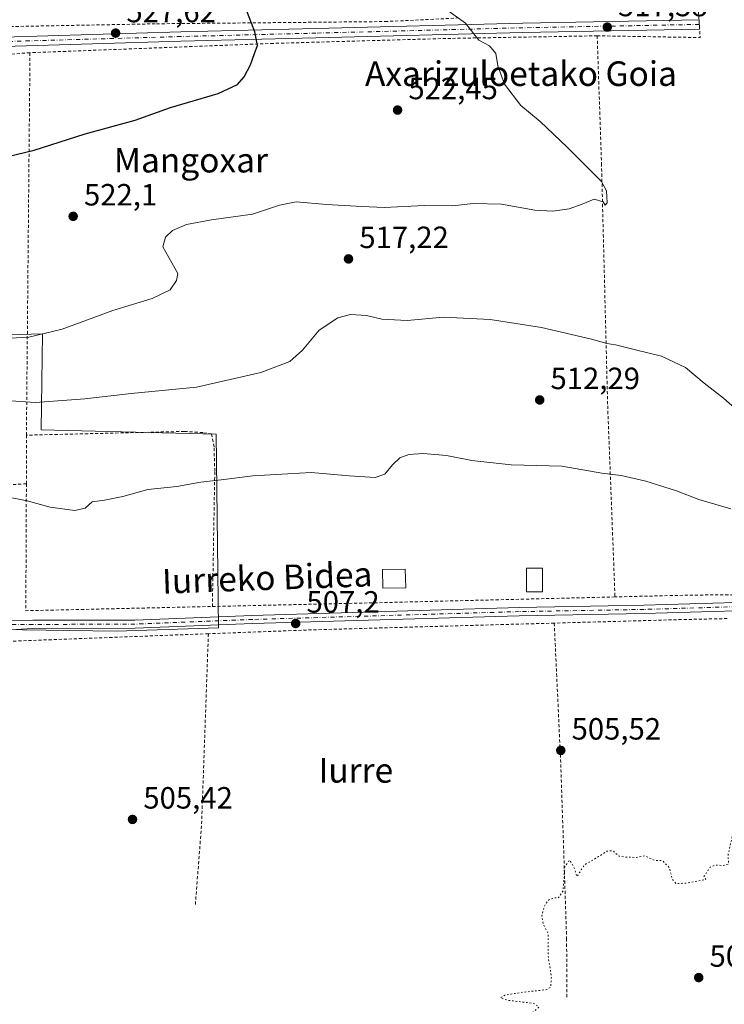
# Model space of a CAD drawing. Units: metres. Extents: x 569715 to 573153, y 4749602 to 4751955.
# Drawn here: x 570565 to 570795, y 4749834 to 4750155 of the extents above; entities that cross this region are included whole.
import ezdxf
from ezdxf.enums import TextEntityAlignment as Align

# ---------------------------------------------------------------- set-up
doc = ezdxf.new("R2010")
doc.units = ezdxf.units.M
doc.header["$MEASUREMENT"] = 0
for name, pattern in [('DGN Style 2', [1.6480167562047852, 0.988810053722871, -0.6592067024819142]), ('DGN Style 4', [2.6384748266838614, 1.318413404963828, -0.6592067024819142, 0.001648016756204785, -0.6592067024819142]), ('DGN Style 5', [1.1536117293433497, 0.4944050268614355, -0.6592067024819142])]:
    doc.linetypes.add(name, pattern=pattern)
for name, color, linetype, lineweight in [('Alambrada', 7, 'DGN Style 2', 0), ('Camino Cxs', 7, 'Continuous', 0), ('Camino eje', 30, 'DGN Style 4', 13), ('Curva de nivel maestra', 30, 'Continuous', 30), ('Curva de nivel normal', 30, 'Continuous', 0), ('Curva de nivel normal depresión', 30, 'DGN Style 5', 0), ('Edificación Cxs', 1, 'Continuous', 13), ('Prado CxS', 92, 'Continuous', 0), ('Punto de cota en terreno', 7, 'Continuous', 0), ('Rótulo de punto de cota en terreno', 7, 'Continuous', 0), ('Texto cartográfico', 7, 'Continuous', 0)]:
    doc.layers.add(name, color=color, linetype=linetype, lineweight=lineweight)
doc.styles.add('Style-Arial', font='txt')

# ---------------------------------------------------------------- blocks, each defined once
blk = doc.blocks.new('*U5')
at = {"layer": 'Prado CxS', "color": 92, "linetype": 'Continuous', "lineweight": 0}
blk.add_polyline3d([(570412.5204999996, 4750013.2335, 514.4648000000016), (570436.8953, 4749928.278899999, 506.7179999999935), (570510.0242999997, 4749951.221100001, 506.8908999999985), (570536.5365000004, 4749955.2115, 507.0500000000029), (570543.3613, 4749956.238700001, 506.9823000000034), (570596.7726999996, 4749955.5219, 507.0188000000053), (570630.1092999997, 4749956.5997, 506.9741000000067), (570629.3926999997, 4750019.6895, 512.5516999999963), (570572.3975000001, 4750021.123299999, 513.7627999999969), (570572.7538999999, 4750052.3095, 520.6851000000024), (570528.7433000002, 4750051.0801, 521.7986999999994), (570529.6261, 4750140.465700001, 528.738599999997), (570526.0780999997, 4750139.8113, 528.6587000000001), (570522.3532999996, 4750139.124299999, 528.5708000000013), (570520.8085000003, 4750139.095899999, 528.5607000000019), (570510.0922999998, 4750138.899300001, 528.599000000002), (570451.1435000002, 4750110.9255, 523.2247999999963), (570403.4845000004, 4750089.254100001, 519.6456000000035), (570381.9206999998, 4750076.976700001, 518.3714999999938), (570400.5909000002, 4750019.4715, 515.812300000005), (570401.3191000001, 4750014.3671, 514.811400000006)], close=True, dxfattribs=at)
blk = doc.blocks.new('5PATER')
at = {"layer": 'Punto de cota en terreno', "linetype": 'Continuous', "lineweight": 0}
h = blk.add_hatch(color=51, dxfattribs=at)
edge = h.paths.add_edge_path()
edge.add_ellipse((0, 0), major_axis=(-0.1095731443231308, -0.1110710700762829), ratio=0.9994222409660322, start_angle=0, end_angle=360)

msp = doc.modelspace()

# ---------------------------------------------------------------- linework, layer by layer
at = {"layer": 'Alambrada', "color": 7, "linetype": 'DGN Style 2', "lineweight": 0, "extrusion": (0.01523002766583926, 0.2085304107434693, 0.9778972921797349), "elevation": 999749.6134693872, "flags": 128}
msp.add_lwpolyline([(-223231.5681759055, -4673365.803090837), (-223265.0698434476, -4673367.731007198), (-223263.8977852644, -4673376.420261586)], dxfattribs=at)
at = {"layer": 'Alambrada', "color": 7, "linetype": 'DGN Style 2', "lineweight": 0, "extrusion": (-0.03650804310840674, 0.08757061022529598, 0.9954891014035082), "elevation": 395649.1946424938, "flags": 128}
msp.add_lwpolyline([(-2354706.446298982, -4145887.274362393), (-2354717.552516893, -4145915.001089211), (-2354685.650252514, -4145926.968292749)], dxfattribs=at)
at = {"layer": 'Alambrada', "color": 7, "linetype": 'DGN Style 2', "lineweight": 0, "extrusion": (0.9973785886795367, -0.01778283738293059, 0.07014072667308308), "elevation": 484639.0581839555, "flags": 128}
msp.add_lwpolyline([(4759560.471075172, -33546.90076545534), (4759447.110014483, -33560.45935882943), (4759435.900726248, -33562.45316937284)], dxfattribs=at)
at = {"layer": 'Alambrada', "color": 7, "linetype": 'DGN Style 2', "lineweight": 0, "extrusion": (-0.0003389504425888392, -0.1073795006217645, 0.9942180484978224), "elevation": -509737.9246347275, "flags": 128}
msp.add_lwpolyline([(555571.0643548612, 4724377.164107742), (555571.0643548612, 4724361.231909632)], dxfattribs=at)
at = {"layer": 'Alambrada', "color": 7, "linetype": 'DGN Style 2', "lineweight": 0, "extrusion": (0.007570047451948439, 0.0004515338612575597, 0.9999712448359439), "elevation": 6975.428501490329, "flags": 128}
msp.add_lwpolyline([(570547.309931176, 4750000.854679663), (570505.8987361689, 4749998.384679412)], dxfattribs=at)
at = {"layer": 'Alambrada', "color": 7, "linetype": 'DGN Style 2', "lineweight": 0, "extrusion": (-0.08253069410629842, -0.06922860627008298, 0.9941811125766947), "elevation": -375417.0012363225, "flags": 128}
msp.add_lwpolyline([(-3272527.641156716, 3469539.727684061), (-3272496.076576241, 3469512.859317309), (-3272458.066376744, 3469560.598175071)], dxfattribs=at)
at = {"layer": 'Alambrada', "color": 7, "linetype": 'DGN Style 2', "lineweight": 0, "extrusion": (-0.01375333152813595, 0.9958023603155652, 0.09049035894406904), "elevation": 4722224.309153824, "flags": 128}
msp.add_lwpolyline([(-636365.1879271452, -428565.6434044969), (-636324.2754758279, -428566.8038654836), (-636301.8800154993, -428564.1434506837)], dxfattribs=at)
at = {"layer": 'Alambrada', "color": 7, "linetype": 'DGN Style 2', "lineweight": 0, "extrusion": (-0.02352083138386156, 0.9997039758390247, 0.006223438170233662), "elevation": 4735138.994719316, "flags": 128}
msp.add_lwpolyline([(-682326.740231077, -28959.51968475175), (-682244.2157780488, -28948.4425702348), (-682195.5233726244, -28955.72481126107)], dxfattribs=at)
at = {"layer": 'Alambrada', "color": 7, "linetype": 'DGN Style 2', "lineweight": 0, "extrusion": (0.03056704909514086, -0.9965362481677694, 0.07733796995862657), "elevation": -4716020.246774103, "flags": 128}
msp.add_lwpolyline([(716099.5989372546, 366333.8704926966), (716020.178501888, 366336.7804080853), (715986.8458371185, 366333.8301719332)], dxfattribs=at)
at = {"layer": 'Alambrada', "color": 7, "linetype": 'DGN Style 2', "lineweight": 0, "extrusion": (-0.02360107916004158, 0.9974227709191187, 0.0677554803282267), "elevation": 4724280.835129859, "flags": 128}
msp.add_lwpolyline([(-682998.5311826487, -320324.9557305453), (-682983.7577459839, -320325.3908304236), (-682942.1719381677, -320322.7885502718)], dxfattribs=at)
at = {"layer": 'Alambrada', "color": 7, "linetype": 'DGN Style 2', "lineweight": 0, "extrusion": (-0.02238651428203426, -0.0008482965909406338, 0.9997490306928005), "elevation": -16294.63983008906, "flags": 128}
msp.add_lwpolyline([(-4724940.754300042, 749902.6334070619), (-4724940.754300042, 749834.2171826027)], dxfattribs=at)
at = {"layer": 'Alambrada', "color": 7, "linetype": 'DGN Style 2', "lineweight": 0, "extrusion": (0.995142137125952, -0.03319495588064341, 0.09268344954993323), "elevation": 410227.4622813404, "flags": 128}
msp.add_lwpolyline([(4766338.079292822, -37674.25642170623), (4766275.940135032, -37672.76259170211), (4766249.155649737, -37659.94793260731)], dxfattribs=at)
at = {"layer": 'Alambrada', "color": 7, "linetype": 'DGN Style 2', "lineweight": 0}
for points in [[(570625.7600999996, 4750323.050100001, 526.6058000000048), (570612.3501000004, 4750317.440099999, 517.0111999999936), (570582.4401000004, 4750305.600099999, 519.7275999999983), (570557.5100999996, 4750295.440099999, 523.8147999999928), (570531.2801000001, 4750276.970100001, 534.1820000000008), (570496.1901000004, 4750241.360099999, 542.5736000000034), (570479.0701000001, 4750222.1501, 541.1863000000012), (570466.3901000004, 4750207.9301, 536.8080999999949), (570437.3501000004, 4750170.090100001, 529.8463000000047), (570417.7600999996, 4750140.880100001, 526.5108999999939), (570388.6401000004, 4750095.360099999, 525.9370999999956), (570394.0301000001, 4750088.970100001, 522.0546000000032), (570433.0301000001, 4750106.890100001, 522.5415000000066), (570485.6801000005, 4750130.970100001, 527.1315000000031), (570515.2301000003, 4750144.0101, 529.3525999999983), (570537.1201, 4750149.920100001, 529.5212999999932), (570555.8000999996, 4750152.3301, 529.6303999999947), (570609.9600999998, 4750153.360099999, 527.209400000007), (570684.4401000004, 4750154.0801, 521.4661999999954), (570708.5900999998, 4750155.2601, 520.0213999999978)], [(570753.5201000003, 4750149.440099999, 517.8537000000069), (570705.8501000004, 4750148.610099999, 520.5522999999957), (570647.9600999998, 4750146.970100001, 525.3162000000011), (570568.7100999998, 4750143.9301, 528.6573999999965)], [(570753.5201000003, 4750149.440099999, 517.8537000000069), (570754.9200999998, 4750107.840100001, 523.9545999999973), (570756.9401000004, 4750028.880100001, 512.7167000000045), (570759.3201000001, 4749966.6601, 509.8858999999939)], [(570568.7100999998, 4750143.9301, 528.6573999999965), (570551.9200999998, 4750142.720100001, 530.6272000000026), (570537.8701, 4750140.880100001, 528.8092999999935), (570524.9901000002, 4750137.520099999, 534.6352000000043)], [(570628.1401000004, 4749963.550100001, 513.6806999999973), (570628.9200999998, 4750007.600099999, 510.3565999999992), (570628.6700999998, 4750015.600099999, 511.5776999999944), (570627.8400999998, 4750019.770099999, 512.3362000000052), (570624.9901000002, 4750020.170100001, 512.4902000000002), (570618.9200999998, 4750020.5701, 512.7268999999942), (570567.5800999999, 4750019.360099999, 513.1432999999961)], [(570739.5301000001, 4749958.130100001, 509.2442000000011), (570741.6700999998, 4749912.090100001, 505.4732999999979), (570743.5500999996, 4749855.360099999, 504.9245999999985), (570743.6700999998, 4749836.3201, 526.2290000000066)]]:
    msp.add_polyline3d(points, dxfattribs=at)
at = {"layer": 'Camino Cxs', "color": 7, "linetype": 'Continuous', "lineweight": 0, "extrusion": (-0.0100037750031412, 0.1556558306812647, 0.9877606931137785), "elevation": 734188.7273773471, "flags": 128}
msp.add_lwpolyline([(-874268.5658611045, -4646115.408443669), (-874268.5658611045, -4646112.368251135)], dxfattribs=at)
at = {"layer": 'Camino Cxs', "color": 7, "linetype": 'Continuous', "lineweight": 0}
for points in [[(570374.7401000002, 4750080.940099999, 520.700800000006), (570378.7901, 4750082.380100001, 518.546199999997), (570399.3000999996, 4750088.520099999, 521.755799999999), (570426.5601000004, 4750099.2501, 521.7191000000021), (570447.8101000004, 4750108.7601, 523.7480000000069), (570469.6901000004, 4750117.9301, 524.9075000000012), (570494.6801000005, 4750130.840100001, 530.165599999993), (570517.4901000002, 4750142.2601, 529.9795000000013), (570531.7600999996, 4750146.140100001, 529.2403999999951), (570545.4101, 4750148.4301, 529.421100000007), (570560.1202999996, 4750149.0547, 529.3723000000027), (570617.8183000004, 4750150.705499999, 526.7397999999957), (570661.7943000002, 4750151.8167, 524.3331999999937), (570729.2679000003, 4750153.563100001, 518.9401999999973), (570786.6988000004, 4750154.658500001, 515.7927999999956)], [(570560.1202999996, 4750149.0547, 529.3723000000027), (570617.8183000004, 4750150.705499999, 526.7397999999957), (570661.7943000002, 4750151.8167, 524.3331999999937), (570729.2679000003, 4750153.563100001, 518.9401999999973), (570786.6986999996, 4750154.658500001, 515.7927999999956), (570786.8913000004, 4750151.661699999, 516.2670000000071), (570729.3353000004, 4750150.563899999, 519.1349999999948), (570661.8711000001, 4750148.817700001, 524.2090000000027), (570617.8991, 4750147.706499999, 526.7131999999983), (570560.3415000001, 4750146.006300001, 529.4554000000062)], [(570786.8914000001, 4750151.661699999, 516.2670000000071), (570729.3353000004, 4750150.563899999, 519.1349999999948), (570661.8711000001, 4750148.817700001, 524.2090000000027), (570617.8991, 4750147.706499999, 526.7131999999983), (570560.3415000001, 4750146.006300001, 529.4554000000062), (570545.7600999996, 4750145.450099999, 529.3058000000019), (570532.4001000002, 4750143.210100001, 529.1489000000003), (570518.5601000004, 4750139.450099999, 535.5384999999952), (570496.0401, 4750128.170100001, 535.2620000000024), (570470.9600999998, 4750115.210100001, 525.007500000007), (570449.0000999998, 4750106.0101, 523.3331000000035), (570427.7200999996, 4750096.4901, 521.5791999999929), (570400.2801000001, 4750085.690099999, 523.7048000000068), (570379.7200999996, 4750079.530099999, 519.5002999999997), (570371.3601000002, 4750076.5701, 522.0002999999997)], [(570310.2000000002, 4749894.4301, 508.6238000000012), (570317.9200999998, 4749895.940099999, 510.6950999999972), (570332.0401, 4749901.380100001, 510.4787000000069), (570358.9600999998, 4749908.9001, 512.4829999999929), (570422.6401000004, 4749928.420100001, 508.1117999999988), (570481.2801000001, 4749946.8201, 506.9507000000012), (570502.0800999999, 4749952.890100001, 506.8411999999954), (570524.1601, 4749957.290100001, 507.5782000000036), (570545.4401000004, 4749958.970100001, 508.6484999999957), (570569.6401000004, 4749959.040100001, 507.7606999999989), (570602.8800999997, 4749959.130100001, 507.0840000000026), (570641.1501000002, 4749960.6501, 507.7878000000055), (570728.0701000001, 4749963.210100001, 507.407600000006), (570768.7500999998, 4749963.9301, 507.3631000000024), (570828.6700999998, 4749965.690099999, 507.195000000007), (570879.1901000004, 4749966.4101, 506.8040000000037), (570922.9101, 4749968.5701, 506.6187999999966), (570922.9118999997, 4749968.533500001, 506.6171000000032), (570931.4437999995, 4749968.979499999, 506.7207999999956)], [(570932.3556000004, 4749966.423599999, 506.7023000000045), (570923.0431000004, 4749965.936799999, 506.6747999999934), (570923.0384000001, 4749965.936699999, 506.6744999999937), (570923.0401, 4749965.9001, 506.6769999999961), (570879.2801000001, 4749963.7301, 506.7076999999991), (570828.7301000003, 4749963.0101, 506.9676999999938), (570768.8201000001, 4749961.2601, 507.0528000000049), (570728.1401000004, 4749960.540100001, 507.1532000000007), (570641.2500999998, 4749957.9801, 507.5028000000021), (570602.9301000005, 4749956.460100001, 507.0380000000005), (570569.6401000004, 4749956.360099999, 507.1334999999963), (570545.6001000004, 4749954.9801, 507.6339000000008), (570524.7100999998, 4749953.3301, 507.331600000005), (570503.0301000001, 4749949.0101, 507.0883000000031), (570482.4301000005, 4749942.9901, 507.1551999999938), (570423.8201000001, 4749924.600099999, 509.0521000000008), (570360.0800999999, 4749905.0601, 516.1756000000023), (570333.2901, 4749897.5801, 513.5969000000041), (570319.0301000001, 4749892.090100001, 512.1371000000072), (570318.5500999996, 4749888.8201, 510.6046999999963)], [(570545.4401000004, 4749958.970100001, 508.6484999999957), (570569.6401000004, 4749959.040100001, 507.7606999999989), (570602.8800999997, 4749959.130100001, 507.0840000000026), (570641.1501000002, 4749960.6501, 507.7878000000055), (570728.0701000001, 4749963.210100001, 507.407600000006), (570768.7500999998, 4749963.9301, 507.3631000000024), (570828.6700999998, 4749965.690099999, 507.195000000007)], [(570828.7301000003, 4749963.0101, 506.9676999999938), (570768.8201000001, 4749961.2601, 507.0528000000049), (570728.1401000004, 4749960.540100001, 507.1532000000007), (570641.2500999998, 4749957.9801, 507.5028000000021), (570602.9301000005, 4749956.460100001, 507.0380000000005), (570569.6401000004, 4749956.360099999, 507.1334999999963), (570545.6001000004, 4749954.9801, 507.6339000000008)]]:
    msp.add_polyline3d(points, dxfattribs=at)
at = {"layer": 'Camino eje', "color": 30, "linetype": 'DGN Style 4', "lineweight": 13}
for points in [[(570786.7950999998, 4750153.1601, 515.8831000000064), (570729.3015000002, 4750152.0635, 519.045299999998), (570661.8327000003, 4750150.317299999, 524.2733000000007), (570617.8586999997, 4750149.205900001, 526.7263999999996), (570560.1630999995, 4750147.555299999, 529.3056999999973), (570551.9451000001, 4750147.380100001, 529.4958999999944), (570545.5850999998, 4750146.940099999, 529.3266000000004), (570532.0800999999, 4750144.675100001, 529.1897999999928), (570518.0251000002, 4750140.8551, 532.7737999999954), (570506.6201, 4750135.145099999, 533.2266999999993), (570495.3601000002, 4750129.505100001, 532.4334999999992), (570470.3251, 4750116.5701, 524.9318000000058), (570448.4051000001, 4750107.3851, 523.2209000000003), (570427.1401000004, 4750097.870100001, 521.5415000000066), (570399.7901, 4750087.1051, 521.9713999999949), (570379.2550999997, 4750080.9551, 518.986699999994), (570377.2301000003, 4750080.235099999, 519.1554999999935), (570368.8372999998, 4750077.261499999, 523.375)], [(570922.9751000004, 4749967.235099999, 506.5875999999989), (570901.1151000002, 4749966.155099999, 506.6836999999941), (570879.2351000002, 4749965.0701, 506.755799999999), (570828.7001, 4749964.350099999, 507.0807000000059), (570798.7401000002, 4749963.470100001, 507.4033000000054), (570768.7851, 4749962.595100001, 507.1549999999989), (570728.1051000003, 4749961.8751, 507.2629000000015), (570641.2001, 4749959.315099999, 507.6465000000026), (570602.9051000001, 4749957.795100001, 507.1079000000027), (570586.2600999996, 4749957.745100001, 507.0862999999954), (570569.6401000004, 4749957.700099999, 507.3113000000012), (570557.5401, 4749957.665100001, 508.3022999999957), (570545.5201000003, 4749956.975099999, 507.8907000000036), (570524.4351000004, 4749955.3101, 507.4777999999933), (570502.5551000005, 4749950.950099999, 506.9643000000069), (570492.1551000001, 4749947.915100001, 507.0911999999954), (570481.8551000003, 4749944.905099999, 507.0546999999933), (570423.2301000003, 4749926.5101, 508.6521999999969), (570359.5201000003, 4749906.9801, 514.2915999999968), (570332.6651, 4749899.4801, 511.9248999999982), (570318.4751000004, 4749894.015100001, 511.2004000000015), (570310.6256999997, 4749890.3267, 508.1098000000056)]]:
    msp.add_polyline3d(points, dxfattribs=at)
at = {"layer": 'Curva de nivel maestra', "color": 30, "linetype": 'Continuous', "lineweight": 30, "elevation": 525, "flags": 128}
msp.add_lwpolyline([(570558.6900000004, 4750109.4801), (570570.0199999996, 4750112.2401), (570586.6799999997, 4750117.5001), (570602.9699999997, 4750121.960100001), (570614.5099999999, 4750126.040100001), (570629.9699999997, 4750130.670100001), (570636.2800000003, 4750133.5601), (570638.4600000001, 4750136.050100001), (570640.5599999996, 4750139.970100001), (570641.8099999996, 4750143.700099999), (570642.8399999999, 4750146.340100001), (570642, 4750150.720100001), (570638.9900000002, 4750158.3201)], dxfattribs=at)
at = {"layer": 'Curva de nivel normal', "color": 30, "linetype": 'Continuous', "lineweight": 0, "flags": 128}
for points, elevation in [([(570558.0700000003, 4750050.779999999), (570568.3099999996, 4750051.279999999), (570579.2400000002, 4750053.859999999), (570595.7100000001, 4750059.930000001), (570608.5700000003, 4750063.84), (570614.4000000004, 4750066.65), (570616.4299999997, 4750069.710000001), (570616.8799999999, 4750072.039999999), (570612, 4750080.689999999), (570612.8200000003, 4750083.84), (570615.1100000005, 4750086.039999999), (570619.6500000004, 4750087.970000001), (570627.8099999996, 4750089.550000001), (570641.2599999999, 4750091.300000001), (570649.9600000001, 4750094.289999999), (570655.4800000004, 4750095.350000001), (570665.2699999996, 4750094.480000001), (570676.79, 4750093.869999999), (570684.1299999999, 4750093.57), (570697.2000000002, 4750094.16), (570706.3300000001, 4750094.039999999), (570713.1600000003, 4750094.82), (570722.3300000001, 4750094.57), (570733.1900000004, 4750092.67), (570739.0999999996, 4750092.32), (570744.3499999996, 4750093.09), (570748.6600000003, 4750094.57), (570752.5499999998, 4750096.180000001), (570755.4500000002, 4750095.380000001), (570756.1699999999, 4750094.230000001), (570756.7300000004, 4750095.09), (570756.5199999996, 4750098.960000001), (570754.9600000001, 4750101.970000001), (570743.7400000002, 4750113.140000001), (570734.9699999997, 4750121.5), (570728.6399999997, 4750126.74), (570723.2699999996, 4750133.699999999), (570721.0999999996, 4750139.699999999), (570720.4800000004, 4750143.730000001), (570718.4600000001, 4750146.16), (570715, 4750148.060000001), (570713.3399999999, 4750150.08), (570710.6500000004, 4750153.600000001), (570700.4699999997, 4750160.75)], 520), ([(570560.7999999998, 4750030.630000001), (570570.54, 4750030.02), (570586.6200000001, 4750031.230000001), (570601.6200000001, 4750032.980000001), (570622.9199999999, 4750034.980000001), (570643.9299999997, 4750039.800000001), (570653.3799999999, 4750043.4), (570657.4900000002, 4750046.99), (570662.9000000004, 4750053.539999999), (570669, 4750057.550000001), (570673.1699999999, 4750058.66), (570678.3399999999, 4750058.369999999), (570683.3799999999, 4750057.189999999), (570691.5599999996, 4750056.76), (570703.4900000002, 4750057.75), (570718.6900000004, 4750057.08), (570735.3300000001, 4750054.439999999), (570751.6600000003, 4750050.67), (570756.6600000003, 4750049.220000001), (570759.5, 4750048.76), (570766.0199999996, 4750047.15), (570774.4900000002, 4750045.140000001), (570782.2599999999, 4750041.449999999), (570788.4000000004, 4750036.33), (570794.7000000002, 4750031.369999999), (570801.9600000001, 4750024.980000001)], 515), ([(570559.54, 4749999.619999999), (570567.8099999996, 4749998), (570575.2999999998, 4749995.92), (570583.3499999996, 4749994.76), (570586.6799999997, 4749995.550000001), (570589.0099999999, 4749997.609999999), (570593.0099999999, 4749998.140000001), (570599.0099999999, 4749999.359999999), (570607.0700000003, 4750001.609999999), (570616.5800000001, 4750002.65), (570624.4000000004, 4750004), (570631.0099999999, 4750004.75), (570641.3399999999, 4750006.140000001), (570660.3399999999, 4750007.180000001), (570672.6699999999, 4750006.140000001), (570681.2300000004, 4750005.550000001), (570684.2800000003, 4750006.600000001), (570686.7800000003, 4750009.720000001), (570689.2400000002, 4750011.92), (570692.1399999997, 4750013.100000001), (570696.79, 4750013.34), (570704.4000000004, 4750012.77), (570712.6900000004, 4750011.119999999), (570725.5, 4750009.74), (570741.9900000002, 4750009.25), (570754.9900000002, 4750006.99), (570761.3300000001, 4750006.189999999), (570769.3200000003, 4750004.33), (570779.4100000003, 4750001.230000001), (570786.6699999999, 4749998.4), (570797.0700000003, 4749995.33)], 510)]:
    msp.add_lwpolyline(points, dxfattribs=dict(at, elevation=elevation))
at = {"layer": 'Curva de nivel normal depresión', "color": 30, "linetype": 'DGN Style 5', "lineweight": 0, "elevation": 505, "flags": 128}
msp.add_lwpolyline([(570848.6399999997, 4749926.16), (570844.9900000002, 4749918.560000001), (570843.6200000001, 4749919.869999999), (570842.2400000002, 4749921.82), (570840.6500000004, 4749924.99), (570840.0300000003, 4749922.930000001), (570839.5899999999, 4749916.730000001), (570838.7400000002, 4749912.970000001), (570836.1699999999, 4749915.92), (570834.8899999997, 4749919.130000001), (570833.9699999997, 4749917.77), (570834.3399999999, 4749914.539999999), (570835.2999999998, 4749911.99), (570835.7699999996, 4749906.65), (570836.9400000004, 4749902.49), (570837.1200000001, 4749898.600000001), (570837.4900000002, 4749896.51), (570838.7300000004, 4749893.680000001), (570839.6100000005, 4749888.779999999), (570842.3399999999, 4749882.060000001), (570843.8899999997, 4749879.76), (570842.6399999997, 4749877.09), (570840.4800000004, 4749875.970000001), (570838, 4749877.480000001), (570836.4800000004, 4749879.710000001), (570834.8600000005, 4749877.970000001), (570833.7999999998, 4749877.850000001), (570832.6100000005, 4749880.289999999), (570832.7000000002, 4749883.180000001), (570833.7599999999, 4749883.039999999), (570836.2300000004, 4749883.77), (570837.2199999997, 4749886.51), (570836.6799999997, 4749888.779999999), (570835.8899999997, 4749892.91), (570834.8300000001, 4749896.02), (570834.1699999999, 4749899.99), (570832.8099999996, 4749904.390000001), (570831.7800000003, 4749909.390000001), (570830.7300000004, 4749912.609999999), (570829.8399999999, 4749916.730000001), (570828.6600000003, 4749918.17), (570827.5, 4749915.529999999), (570826.5599999996, 4749910.730000001), (570825.3399999999, 4749908.279999999), (570823.9900000002, 4749907.949999999), (570822.8700000001, 4749909.949999999), (570822.4600000001, 4749911.880000001), (570821.3099999996, 4749913.720000001), (570819.4000000004, 4749917.609999999), (570818.6100000005, 4749918.67), (570818.0800000001, 4749915.859999999), (570817.6699999999, 4749905.930000001), (570815.9500000002, 4749901.310000001), (570811.0700000003, 4749899.210000001), (570804.7599999999, 4749898.930000001), (570799.5300000003, 4749897.92), (570798.1600000003, 4749895.730000001), (570798, 4749890.869999999), (570796.1799999997, 4749882.699999999), (570796.3200000003, 4749879.680000001), (570794.6500000004, 4749879.199999999), (570791.9800000004, 4749879.289999999), (570790.3700000001, 4749878.67), (570788.2999999998, 4749875.600000001), (570788.9000000004, 4749874.57), (570782.3200000003, 4749873.4), (570779.2000000002, 4749873.279999999), (570778, 4749874.699999999), (570777.04, 4749878.460000001), (570774.7800000003, 4749880.75), (570772.3200000003, 4749880.800000001), (570768.9900000002, 4749882.310000001), (570766.3300000001, 4749881.810000001), (570762.9900000002, 4749881.9), (570760.6600000003, 4749882.230000001), (570758.6600000003, 4749884), (570756.6600000003, 4749883.82), (570753.9900000002, 4749882.07), (570749.3300000001, 4749879.359999999), (570746.9400000004, 4749875.539999999), (570746.1299999999, 4749878.07), (570744.5499999998, 4749880.939999999), (570742.7999999998, 4749878.5), (570742.7699999996, 4749875.58), (570742.3700000001, 4749870.779999999), (570740.8099999996, 4749868.560000001), (570739.4100000003, 4749868.680000001), (570737.6200000001, 4749867.890000001), (570736.25, 4749865.84), (570735.4800000004, 4749862.800000001), (570735.9299999997, 4749860.109999999), (570737.5199999996, 4749856.930000001), (570737.4900000002, 4749849.84), (570738.6200000001, 4749842.9), (570738.3799999999, 4749839.630000001), (570737.0999999996, 4749838.74), (570729.3300000001, 4749837.880000001), (570723.4800000004, 4749836.980000001), (570721.9500000002, 4749836.08), (570724.5199999996, 4749835.25), (570732.8300000001, 4749834.27), (570734.54, 4749833.09), (570732.7999999998, 4749831.57), (570728.8499999996, 4749828.550000001), (570729.2699999996, 4749826.560000001), (570730.2599999999, 4749824.02), (570731.7000000002, 4749822.640000001), (570733.5599999996, 4749820.4), (570735.4299999997, 4749818.710000001), (570737.1799999997, 4749816.859999999), (570740.6500000004, 4749818.060000001), (570743.4800000004, 4749819.76), (570744.7100000001, 4749818.02), (570745.6399999997, 4749814.880000001), (570745.5800000001, 4749810.74), (570743.8700000001, 4749808.970000001), (570738.79, 4749808.699999999), (570733.0300000003, 4749809.640000001), (570727.3300000001, 4749809.09), (570715.75, 4749809.199999999), (570701.2300000004, 4749808.880000001), (570693.1500000004, 4749808.9), (570685.1900000004, 4749807.939999999), (570680.7599999999, 4749807.84), (570677.3600000005, 4749807.27), (570673.04, 4749806.92), (570670.5899999999, 4749806.050000001), (570674.29, 4749805.17), (570688.7800000003, 4749805.199999999), (570701.25, 4749804.99), (570710.9000000004, 4749805.359999999), (570717.2599999999, 4749806.180000001), (570723.9299999997, 4749806.390000001), (570726.7300000004, 4749806.189999999), (570728.9900000002, 4749806.34), (570732.9900000002, 4749806.16), (570737.7999999998, 4749806.800000001), (570739.4900000002, 4749806.730000001), (570741.1399999997, 4749805.890000001), (570746.5300000003, 4749805.619999999), (570754.2000000002, 4749805.960000001), (570759.4800000004, 4749805.539999999), (570762.5199999996, 4749805.74), (570764.6600000003, 4749805.34), (570766.6600000003, 4749804.300000001), (570769.0999999996, 4749804.119999999), (570773.3600000005, 4749804.439999999), (570781.1200000001, 4749803.880000001), (570797.8799999999, 4749803.710000001), (570807.5499999998, 4749804.17), (570811.5999999996, 4749803.810000001), (570817.79, 4749803.66), (570829.3700000001, 4749803.199999999), (570861.04, 4749802.609999999), (570877.6799999997, 4749801.91), (570899.5599999996, 4749801.609999999), (570919.1200000001, 4749801.119999999), (570929.0999999996, 4749801.180000001), (570937.6299999999, 4749800.9), (570948.6299999999, 4749801.060000001), (570976.7999999998, 4749800.869999999), (570987.6600000003, 4749800.980000001), (571000.5, 4749800.67), (571037.4400000004, 4749800.26), (571052.6500000004, 4749799.82), (571065.04, 4749799.82), (571092.1299999999, 4749798.949999999), (571110.4400000004, 4749798.92), (571121.4199999999, 4749799.449999999), (571130.2999999998, 4749799.630000001), (571145.3499999996, 4749800.529999999), (571160.0999999996, 4749800.859999999), (571165.2100000001, 4749800.720000001), (571168.6600000003, 4749800.930000001), (571173.9199999999, 4749800.130000001), (571183.5899999999, 4749799.9), (571189.8200000003, 4749800.640000001), (571191.8600000005, 4749802.15), (571191.9800000004, 4749804.41), (571188.2300000004, 4749808.41), (571180.4199999999, 4749813.41), (571178.2599999999, 4749815.9), (571176.3399999999, 4749817.77), (571173.2699999996, 4749822.08), (571170.5099999999, 4749825.02), (571167.1600000003, 4749826.82), (571162.25, 4749828.41), (571158.25, 4749832.32), (571156.2800000003, 4749833.460000001), (571153.6299999999, 4749833.199999999), (571148.5, 4749835.970000001), (571145.5, 4749839.449999999), (571141.2400000002, 4749841.65), (571138.6600000003, 4749842.880000001), (571137.1200000001, 4749844.689999999), (571134.9900000002, 4749846.27), (571131.8600000005, 4749846.380000001), (571126.5899999999, 4749844.210000001), (571124.3300000001, 4749842), (571124.0599999996, 4749839.800000001), (571123.4400000004, 4749838.24), (571122.04, 4749837.67), (571120.3099999996, 4749838.24), (571118.2699999996, 4749839.930000001), (571117.1399999997, 4749842.07), (571118.3799999999, 4749843.02), (571118.7100000001, 4749845.980000001), (571115.9699999997, 4749853.300000001), (571114.7800000003, 4749853.210000001), (571113.3099999996, 4749851.220000001), (571110.1100000005, 4749847.380000001), (571108.4699999997, 4749847.33), (571105.1399999997, 4749848.859999999), (571101.1500000004, 4749851.439999999), (571095.8899999997, 4749854.24), (571093.3499999996, 4749856.350000001), (571091.8700000001, 4749858.91), (571090.4800000004, 4749860.100000001), (571088.2800000003, 4749859.92), (571084.6100000005, 4749857.810000001), (571080.5, 4749854.300000001), (571076.2199999997, 4749853.59), (571073.3200000003, 4749854.869999999), (571072.7300000004, 4749858.539999999), (571074.1600000003, 4749863.52), (571072.8600000005, 4749864.74), (571071.7599999999, 4749863.890000001), (571070.8799999999, 4749862.01), (571068.3799999999, 4749860.16), (571064.9400000004, 4749860.34), (571062.6100000005, 4749862.4), (571060.9400000004, 4749865.74), (571060.2800000003, 4749868.07), (571059.1699999999, 4749870.07), (571059.9500000002, 4749872.74), (571060.8600000005, 4749877.199999999), (571060.3700000001, 4749878.720000001), (571058.1200000001, 4749878.359999999), (571053.8300000001, 4749875.859999999), (571050.1100000005, 4749872.32), (571048.1600000003, 4749869.720000001), (571044.8200000003, 4749867.58), (571040.6600000003, 4749864), (571036.2800000003, 4749861.600000001), (571030.6100000005, 4749860.07), (571030.0599999996, 4749861.07), (571030.7800000003, 4749864.24), (571027.7000000002, 4749864.850000001), (571025.8899999997, 4749863.640000001), (571026.0499999998, 4749860.130000001), (571027.0199999996, 4749858.880000001), (571029.0899999999, 4749859.180000001), (571029.3499999996, 4749856.24), (571027.7599999999, 4749854.17), (571023.2800000003, 4749852.480000001), (571020.29, 4749850.17), (571017.0599999996, 4749848.07), (571015.7300000004, 4749846.07), (571016.0599999996, 4749844.199999999), (571014.6200000001, 4749842.57), (571013.6699999999, 4749840.25), (571016.2999999998, 4749838.42), (571017.2199999997, 4749836.680000001), (571016.29, 4749834.74), (571013.75, 4749835.539999999), (571009.8200000003, 4749837.4), (571002.9500000002, 4749836.600000001), (570996.8099999996, 4749834.390000001), (570991.2599999999, 4749833.380000001), (570984.4000000004, 4749833.180000001), (570979.3600000005, 4749832.480000001), (570974.9199999999, 4749834.039999999), (570971.9900000002, 4749833.77), (570968.2000000002, 4749833.65), (570962.9600000001, 4749832.4), (570958.6299999999, 4749832.289999999), (570954.9600000001, 4749833.460000001), (570952.6699999999, 4749835.350000001), (570950.7999999998, 4749839.08), (570949.0199999996, 4749845.789999999), (570948.5, 4749851.449999999), (570946.5199999996, 4749857.74), (570945.3899999997, 4749860.220000001), (570945.2400000002, 4749862.609999999), (570944.3899999997, 4749864.16), (570943.3399999999, 4749866.449999999), (570942.5499999998, 4749867.74), (570944.2999999998, 4749869.789999999), (570944.2199999997, 4749871.75), (570937.6299999999, 4749873.279999999), (570934.4600000001, 4749873.9), (570928.9100000003, 4749876.350000001), (570925.5999999996, 4749875.350000001), (570922.0899999999, 4749876), (570916.8499999996, 4749877.699999999), (570914.5099999999, 4749879.59), (570912.5800000001, 4749878.430000001), (570910.7699999996, 4749878.210000001), (570910.25, 4749879.880000001), (570908.7800000003, 4749880.52), (570907.4000000004, 4749878.439999999), (570905.8300000001, 4749877.460000001), (570905.3799999999, 4749880.49), (570905.1500000004, 4749884.09), (570904.3799999999, 4749886.16), (570902.6299999999, 4749887.74), (570900.8399999999, 4749888.279999999), (570899.7999999998, 4749889.100000001), (570898.75, 4749889.619999999), (570897.3499999996, 4749891.310000001), (570893.9800000004, 4749892.82), (570892.6100000005, 4749893.699999999), (570891.7400000002, 4749891.480000001), (570890.75, 4749889.76), (570888.1699999999, 4749891.600000001), (570886.6399999997, 4749893.730000001), (570884.54, 4749894.9), (570882.9299999997, 4749899.119999999), (570881.4299999997, 4749900.49), (570880.2100000001, 4749896.060000001), (570880.4400000004, 4749891.640000001), (570880.4600000001, 4749884.890000001), (570881.4299999997, 4749876.67), (570880.5300000003, 4749873.189999999), (570878.4699999997, 4749872.380000001), (570875.9400000004, 4749873.029999999), (570874.6200000001, 4749874.050000001), (570874.5199999996, 4749876.619999999), (570875.4100000003, 4749883.5), (570874.2999999998, 4749891.480000001), (570873.6799999997, 4749899.480000001), (570869.4000000004, 4749914.619999999), (570868.3600000005, 4749916.49), (570866.7000000002, 4749915.27), (570864.8600000005, 4749914.52), (570862.7000000002, 4749914.27), (570860.6399999997, 4749913.619999999), (570858.4000000004, 4749913.380000001), (570855.3399999999, 4749912.83), (570853.4000000004, 4749913.439999999), (570852.3200000003, 4749914.939999999), (570848.6399999997, 4749926.16)], dxfattribs=at)
at = {"layer": 'Edificación Cxs', "color": 1, "linetype": 'Continuous', "lineweight": 13}
for points in [[(570691.1201, 4749969.6501, 515.5341000000044), (570683.6700999998, 4749969.470100001, 522.9600999999967), (570683.5301000001, 4749975.5601, 514.4948000000004), (570690.9700999996, 4749975.7501, 510.9514999999956), (570691.1201, 4749969.6501, 515.5341000000044)], [(570735.7001, 4749968.3201, 508.5044999999955), (570730.4401000004, 4749968.3201, 508.3825999999972), (570730.4401000004, 4749976.050100001, 508.4315999999963), (570735.7001, 4749976.050100001, 508.5371000000014), (570735.7001, 4749968.3201, 508.5044999999955)]]:
    msp.add_polyline3d(points, dxfattribs=at)
for points in [[(570691.1201, 4749969.6501, 522.9600999999967), (570683.6700999998, 4749969.470100001, 522.9600999999967), (570683.5301000001, 4749975.5601, 522.9600999999967), (570690.9700999996, 4749975.7501, 522.9600999999967)], [(570735.7001, 4749968.3201, 508.5371000000014), (570730.4401000004, 4749968.3201, 508.5371000000014), (570730.4401000004, 4749976.050100001, 508.5371000000014), (570735.7001, 4749976.050100001, 508.5371000000014)]]:
    msp.add_3dface(points, dxfattribs=at)
at = {"layer": 'Prado CxS', "color": 92, "linetype": 'Continuous', "lineweight": 0}
msp.add_polyline3d([(570412.5204999996, 4750013.2335, 514.4648000000016), (570441.2001, 4750020.7621, 515.5204999999987), (570446.5740999999, 4750023.989700001, 516.1573999999965), (570457.6665000003, 4750031.369100001, 517.8187000000034), (570458.5179000003, 4750031.935500001, 517.9382999999943), (570459.7071000002, 4750033.232100001, 518.218599999993), (570463.0642999997, 4750036.892100001, 519.0532999999997), (570498.5519000003, 4750042.630700001, 521.1198000000004), (570525.9583000002, 4750050.466700001, 521.6006999999954), (570528.0346999997, 4750051.0603, 521.7966000000015), (570528.7433000002, 4750051.0801, 521.7986999999994), (570572.7538999999, 4750052.3095, 520.6851000000024), (570572.3975000001, 4750021.123299999, 513.7627999999969), (570629.3926999997, 4750019.6895, 512.5516999999963), (570630.1092999997, 4749956.5997, 506.9741000000067), (570596.7726999996, 4749955.5219, 507.0188000000053), (570543.3613, 4749956.238700001, 506.9823000000034), (570536.5365000004, 4749955.2115, 507.0500000000029), (570510.0242999997, 4749951.221100001, 506.8908999999985), (570436.8953, 4749928.278899999, 506.7179999999935)], close=True, dxfattribs=at)
msp.add_polyline3d([(570412.5204999996, 4750013.2335, 514.4648000000016), (570436.8953, 4749928.278899999, 506.7179999999935), (570510.0242999997, 4749951.221100001, 506.8908999999985), (570536.5365000004, 4749955.2115, 507.0500000000029), (570543.3613, 4749956.238700001, 506.9823000000034), (570596.7726999996, 4749955.5219, 507.0188000000053), (570630.1092999997, 4749956.5997, 506.9741000000067), (570629.3926999997, 4750019.6895, 512.5516999999963), (570572.3975000001, 4750021.123299999, 513.7627999999969), (570572.7538999999, 4750052.3095, 520.6851000000024), (570528.7433000002, 4750051.0801, 521.7986999999994)], dxfattribs=at)

# ---------------------------------------------------------------- block references
msp.add_blockref('*U5', (0, 0), dxfattribs=at)
at = {"layer": 'Punto de cota en terreno', "color": 7, "linetype": 'Continuous', "lineweight": 0, "xscale": 10, "yscale": 10, "zscale": 10}
for p in [(570756.8099999996, 4750152.289999999, 517.3800000000047), (570596.5999999996, 4750150.33, 527.6199999999953), (570688.4800000004, 4750125.26, 522.4499999999971), (570582.7699999996, 4750090.640000001, 522.1000000000058), (570672.4900000002, 4750076.77, 517.2200000000012), (570734.7800000003, 4750030.82, 512.2899999999936), (570655.2699999996, 4749958.01, 507.1999999999971), (570741.6500000004, 4749916.66, 505.5200000000041), (570602.1100000005, 4749894.180000001, 505.4199999999983), (570786.5999999996, 4749842.66, 504.7700000000041)]:
    msp.add_blockref('5PATER', p, dxfattribs=at)

# ---------------------------------------------------------------- texts
at = {"layer": 'Rótulo de punto de cota en terreno', "color": 7, "linetype": 'Continuous', "lineweight": 0, "style": 'Style-Arial'}
for s, p in [('517,38', (570760.3378, 4750155.8178)), ('527,62', (570600.1277999999, 4750153.857799999)), ('522,45', (570692.0077999998, 4750128.787799999)), ('522,1', (570586.2977999998, 4750094.1678)), ('517,22', (570676.0177999996, 4750080.297800001)), ('512,29', (570738.3077999996, 4750034.347800001)), ('507,2', (570658.7977999998, 4749961.537799999)), ('505,52', (570745.1777999997, 4749920.187799999)), ('505,42', (570605.6377999998, 4749897.707800001)), ('504,77', (570790.1277999999, 4749846.187799999))]:
    msp.add_text(s, height=7.000000000000002, dxfattribs=at).set_placement(p)
at = {"layer": 'Texto cartográfico', "color": 7, "linetype": 'Continuous', "lineweight": 0, "style": 'Style-Arial'}
for s, p in [('Axarizuloetako Goia', (570728.6852987808, 4750137.12015)), ('Mangoxar', (570621.1400621951, 4750108.930149999)), ('Iurre', (570674.869106098, 4749910.16015))]:
    msp.add_text(s, height=8, dxfattribs=at).set_placement(p, align=Align.MIDDLE_CENTER)
msp.add_text('Iurreko Bidea', height=8, rotation=2.040091686332304, dxfattribs=at).set_placement((570645.990742907, 4749972.919577815), align=Align.MIDDLE_CENTER)

doc.saveas('drawing.dxf')
